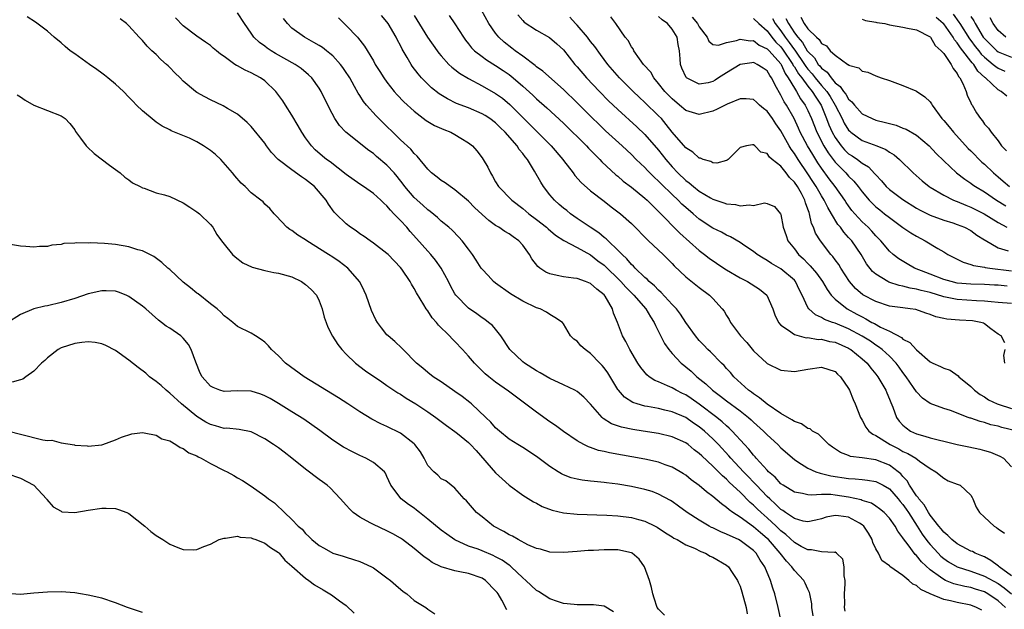
# Model space of a CAD drawing. Units: inches. Extents: x 2610000 to 2613000, y 1503000 to 1506000.
# Drawn here: x 2610409 to 2610554, y 1505053 to 1505140 of the extents above; entities that cross this region are included whole.
import ezdxf

# ---------------------------------------------------------------- set-up
doc = ezdxf.new("R2010")
doc.units = ezdxf.units.IN
doc.header["$MEASUREMENT"] = 0
doc.layers.add('LD26101503_2ft', color=247, linetype='Continuous')

msp = doc.modelspace()

# ---------------------------------------------------------------- linework, layer by layer
at = {"layer": 'LD26101503_2ft'}
for points, elevation in [([(2610521.07, 1505051), (2610520.62, 1505053), (2610520.13, 1505055), (2610519.83, 1505055.83), (2610519.5, 1505057), (2610518.65, 1505059), (2610517.96, 1505059.96), (2610517.36, 1505061), (2610517, 1505061.38), (2610515, 1505062.89), (2610514.79, 1505063), (2610513.54, 1505063.54), (2610513, 1505063.82), (2610512.15, 1505064.15), (2610511, 1505064.73), (2610510.81, 1505064.81), (2610510.45, 1505065), (2610509, 1505065.86), (2610507.23, 1505067), (2610505.94, 1505067.94), (2610505, 1505068.61), (2610504.76, 1505068.76), (2610503, 1505069.72), (2610502.07, 1505070.07), (2610501, 1505070.39), (2610499, 1505070.82), (2610497, 1505071.15), (2610495.35, 1505071.35), (2610495, 1505071.41), (2610493.54, 1505071.54), (2610493, 1505071.61), (2610491.75, 1505071.75), (2610491, 1505071.9), (2610490.12, 1505072.12), (2610489, 1505072.55), (2610488.69, 1505072.69), (2610488.2, 1505073), (2610487, 1505073.77), (2610485, 1505075.25), (2610483, 1505076.55), (2610482.27, 1505077), (2610481, 1505077.82), (2610479.55, 1505079), (2610479, 1505079.48), (2610478.28, 1505080.28), (2610477.55, 1505081), (2610475.44, 1505083), (2610475.2, 1505083.2), (2610474.07, 1505084.07), (2610473, 1505084.84), (2610471, 1505086.23), (2610469.81, 1505087), (2610469, 1505087.64), (2610468.27, 1505088.27), (2610467.37, 1505089), (2610465.36, 1505091), (2610465.19, 1505091.19), (2610464.17, 1505092.17), (2610463.18, 1505093), (2610463, 1505093.18), (2610462.18, 1505094.18), (2610461.59, 1505095), (2610461.37, 1505095.37), (2610460.74, 1505096.74), (2610459.94, 1505099), (2610459.66, 1505099.66), (2610458.99, 1505100.99), (2610457.21, 1505103), (2610455.94, 1505103.94), (2610455, 1505104.59), (2610454.39, 1505105), (2610451.21, 1505107), (2610451, 1505107.15), (2610449.85, 1505107.85), (2610449, 1505108.53), (2610448.69, 1505108.69), (2610448.25, 1505109), (2610446.7, 1505110.7), (2610446.38, 1505111), (2610445.75, 1505111.75), (2610445, 1505112.41), (2610444.74, 1505112.74), (2610444.43, 1505113), (2610443, 1505114.1), (2610442.1, 1505115), (2610441.52, 1505115.52), (2610440.58, 1505116.58), (2610440.25, 1505117), (2610438.51, 1505119), (2610437.74, 1505119.74), (2610437, 1505120.33), (2610435.99, 1505121), (2610435, 1505121.59), (2610433.89, 1505122.11), (2610431.21, 1505123.21), (2610431, 1505123.33), (2610429.89, 1505123.89), (2610429, 1505124.49), (2610428.71, 1505124.71), (2610427, 1505126.14), (2610426.13, 1505127), (2610425.58, 1505127.58), (2610425, 1505128.15), (2610424.18, 1505129), (2610423, 1505130.06), (2610421.9, 1505131), (2610421.41, 1505131.41), (2610421, 1505131.69), (2610420.26, 1505132.26), (2610419.19, 1505133), (2610417, 1505134.57), (2610416.36, 1505135), (2610415.62, 1505135.62), (2610415, 1505136.18), (2610413.98, 1505137), (2610413, 1505137.9), (2610411.21, 1505139.21), (2610410, 1505140)], 8140), ([(2610530.49, 1505052.49), (2610530.41, 1505053), (2610530.43, 1505053.57), (2610530.41, 1505055), (2610530.5, 1505056.5), (2610530.49, 1505057), (2610530.34, 1505057.66), (2610530.34, 1505059), (2610530.13, 1505060.13), (2610529.23, 1505061), (2610529, 1505061.16), (2610528.89, 1505061.11), (2610527, 1505061.2), (2610525.51, 1505061.51), (2610525, 1505061.48), (2610524, 1505062), (2610523, 1505062.57), (2610521.76, 1505063.76), (2610521, 1505064.32), (2610520.3, 1505065), (2610519, 1505066.2), (2610518.09, 1505067), (2610517.53, 1505067.53), (2610517, 1505068.07), (2610516.48, 1505068.48), (2610515, 1505069.99), (2610513.44, 1505071.44), (2610513, 1505071.92), (2610512.4, 1505072.4), (2610511.84, 1505073), (2610511, 1505073.84), (2610509.35, 1505075.35), (2610509, 1505075.71), (2610508.25, 1505076.25), (2610507.34, 1505077), (2610507, 1505077.25), (2610505, 1505078.14), (2610503, 1505078.62), (2610500.73, 1505079), (2610499.23, 1505079.23), (2610497.56, 1505079.56), (2610496.07, 1505080.07), (2610494.85, 1505080.85), (2610494.7, 1505081), (2610493, 1505082.96), (2610491.98, 1505083.98), (2610491, 1505084.8), (2610490.67, 1505085), (2610489, 1505085.82), (2610487, 1505086.75), (2610485.56, 1505087.56), (2610485, 1505087.84), (2610483.26, 1505089), (2610483, 1505089.21), (2610481.11, 1505091), (2610479.79, 1505093), (2610479, 1505093.99), (2610478.53, 1505094.53), (2610477.97, 1505095), (2610477.42, 1505095.42), (2610477, 1505095.69), (2610476.24, 1505096.24), (2610475, 1505097.09), (2610473.14, 1505099), (2610473, 1505099.21), (2610472.36, 1505100.36), (2610472.05, 1505101), (2610471, 1505103), (2610470.17, 1505104.17), (2610469.44, 1505105), (2610469, 1505105.47), (2610467.35, 1505107.35), (2610466.4, 1505108.4), (2610465.9, 1505109), (2610465, 1505109.99), (2610464.02, 1505111), (2610463.5, 1505111.5), (2610463, 1505112.15), (2610462.53, 1505112.53), (2610462.08, 1505113), (2610461, 1505113.98), (2610459.56, 1505115), (2610459, 1505115.36), (2610457, 1505116.8), (2610454.62, 1505118.62), (2610454.08, 1505119), (2610453.49, 1505119.49), (2610452.43, 1505120.43), (2610451.86, 1505121), (2610451, 1505122.18), (2610450.44, 1505123), (2610449.92, 1505123.92), (2610449, 1505125.49), (2610448.07, 1505127), (2610447.64, 1505127.64), (2610446.62, 1505129), (2610445, 1505130.56), (2610444.39, 1505131), (2610443, 1505131.76), (2610442.12, 1505132.12), (2610441, 1505132.78), (2610440.84, 1505132.84), (2610440.6, 1505133), (2610439, 1505134.15), (2610438.48, 1505134.48), (2610437.9, 1505135), (2610437.4, 1505135.4), (2610437, 1505135.75), (2610436.27, 1505136.27), (2610435, 1505137.14), (2610433, 1505138.65), (2610431.86, 1505139.86)], 8136), ([(2610550.61, 1505052.61), (2610549.84, 1505053), (2610549, 1505053.33), (2610547, 1505053.74), (2610546.01, 1505053.99), (2610545, 1505054.19), (2610543, 1505055), (2610541.64, 1505055.64), (2610541, 1505056.26), (2610540.46, 1505056.46), (2610539.88, 1505057), (2610539, 1505057.73), (2610537.06, 1505059.06), (2610537, 1505059.14), (2610535.91, 1505059.91), (2610535.38, 1505061), (2610535, 1505061.65), (2610534.58, 1505062.58), (2610534.46, 1505063), (2610533.94, 1505063.94), (2610533.23, 1505065), (2610533, 1505065.2), (2610532.59, 1505065.41), (2610531, 1505066.3), (2610529.49, 1505066.51), (2610529, 1505066.55), (2610527.7, 1505066.3), (2610527, 1505066.07), (2610526.15, 1505065.85), (2610525, 1505065.6), (2610524.28, 1505065.72), (2610523, 1505066.1), (2610521.7, 1505067), (2610521.3, 1505067.3), (2610521, 1505067.46), (2610520.24, 1505068.24), (2610519.37, 1505069), (2610519, 1505069.35), (2610518.21, 1505070.21), (2610517.42, 1505071), (2610517.23, 1505071.23), (2610517, 1505071.45), (2610516.25, 1505072.25), (2610515.52, 1505073), (2610513.66, 1505075), (2610513.36, 1505075.36), (2610511.82, 1505077), (2610511, 1505077.85), (2610509.76, 1505079), (2610509, 1505079.63), (2610508.17, 1505080.17), (2610507, 1505080.98), (2610505, 1505081.81), (2610503.91, 1505082.09), (2610503, 1505082.3), (2610501.38, 1505082.62), (2610501, 1505082.68), (2610499.87, 1505083), (2610499.21, 1505083.21), (2610497.97, 1505083.97), (2610497.08, 1505085), (2610497, 1505085.12), (2610495.55, 1505087.55), (2610495, 1505088.3), (2610494.67, 1505088.67), (2610494.35, 1505089), (2610493, 1505090.43), (2610492.17, 1505091), (2610491.55, 1505091.55), (2610491, 1505092.25), (2610490.53, 1505092.53), (2610490.05, 1505093), (2610489, 1505094.8), (2610488.84, 1505095), (2610487.73, 1505095.73), (2610487, 1505096.17), (2610486.5, 1505096.5), (2610485.54, 1505097), (2610485, 1505097.16), (2610483, 1505098.12), (2610481.21, 1505099.21), (2610479, 1505100.77), (2610478.7, 1505101), (2610477.89, 1505101.89), (2610477, 1505102.82), (2610476.87, 1505103), (2610476.16, 1505104.16), (2610475.6, 1505105), (2610475, 1505105.76), (2610474.08, 1505107), (2610473.57, 1505107.57), (2610472.58, 1505108.58), (2610472.1, 1505109), (2610471, 1505109.91), (2610470.43, 1505110.43), (2610469.34, 1505111.34), (2610469, 1505111.58), (2610468.26, 1505112.26), (2610467, 1505113.38), (2610465.61, 1505115), (2610465.36, 1505115.36), (2610464.48, 1505116.48), (2610464.04, 1505117), (2610463, 1505118.17), (2610461.45, 1505119.45), (2610461, 1505119.85), (2610460.32, 1505120.32), (2610456.95, 1505123), (2610456.01, 1505124.01), (2610455.34, 1505125), (2610454.52, 1505126.52), (2610453.31, 1505129), (2610453, 1505129.51), (2610451.94, 1505131), (2610451.46, 1505131.46), (2610450.37, 1505132.37), (2610449.46, 1505133), (2610446.6, 1505134.6), (2610445.94, 1505135), (2610445.37, 1505135.37), (2610445, 1505135.68), (2610444.23, 1505136.23), (2610443.41, 1505137), (2610443, 1505137.61), (2610442.03, 1505139), (2610441, 1505140.58)], 8134), ([(2610455.84, 1505139.84), (2610457, 1505138.72), (2610458.64, 1505137), (2610458.82, 1505136.82), (2610459, 1505136.57), (2610459.7, 1505135.7), (2610461, 1505133.51), (2610461.27, 1505133), (2610461.95, 1505131.95), (2610462.52, 1505131), (2610463, 1505130.35), (2610464.08, 1505129), (2610464.51, 1505128.51), (2610465.49, 1505127.49), (2610467, 1505126.1), (2610468.75, 1505124.75), (2610470.01, 1505124.01), (2610471.39, 1505123.39), (2610472.39, 1505123), (2610473, 1505122.67), (2610473.88, 1505122.12), (2610475, 1505121.46), (2610475.58, 1505121), (2610476.25, 1505120.25), (2610477, 1505119.25), (2610477.17, 1505119), (2610477.85, 1505117.85), (2610478.23, 1505117), (2610478.54, 1505116.54), (2610479, 1505115.71), (2610479.44, 1505115), (2610481.38, 1505113), (2610483, 1505111.77), (2610483.9, 1505111), (2610485, 1505110.17), (2610486.49, 1505109), (2610486.75, 1505108.75), (2610487.84, 1505107.84), (2610489.07, 1505107.07), (2610491, 1505106.04), (2610493, 1505104.93), (2610494.08, 1505104.08), (2610495, 1505103.4), (2610495.21, 1505103.21), (2610495.41, 1505103), (2610497, 1505101.47), (2610497.46, 1505101), (2610498.18, 1505100.18), (2610499.38, 1505099), (2610501.11, 1505097), (2610501.8, 1505095.8), (2610502.34, 1505095), (2610502.53, 1505094.53), (2610503, 1505093.66), (2610503.88, 1505091.88), (2610504.52, 1505091), (2610505, 1505090.42), (2610506.34, 1505089), (2610506.7, 1505088.7), (2610507, 1505088.47), (2610507.8, 1505087.8), (2610508.65, 1505087), (2610509.97, 1505085.97), (2610510.96, 1505085), (2610512.13, 1505084.13), (2610513, 1505083.42), (2610515, 1505081.96), (2610516.23, 1505081), (2610516.64, 1505080.64), (2610517, 1505080.29), (2610518.44, 1505079), (2610519, 1505078.42), (2610520.55, 1505077), (2610521, 1505076.54), (2610523, 1505074.79), (2610523.52, 1505074.48), (2610525, 1505073.53), (2610526.19, 1505073), (2610526.78, 1505072.78), (2610527, 1505072.76), (2610528.39, 1505072.39), (2610531, 1505072.01), (2610531.98, 1505071.98), (2610533, 1505071.85), (2610533.78, 1505071.78), (2610535, 1505071.57), (2610535.39, 1505071.39), (2610536.1, 1505071), (2610537, 1505070.48), (2610538.3, 1505069), (2610538.61, 1505068.61), (2610539, 1505068.18), (2610539.49, 1505067.49), (2610539.82, 1505067), (2610541.1, 1505065), (2610541.82, 1505063.82), (2610542.66, 1505062.66), (2610543, 1505062.27), (2610544.18, 1505061), (2610544.59, 1505060.59), (2610545, 1505060.24), (2610545.73, 1505059.73), (2610547, 1505059), (2610549, 1505058.34), (2610551, 1505057.64), (2610553, 1505056.53), (2610553.9, 1505055.9), (2610555, 1505055)], 8130), ([(2610555, 1505057.67), (2610553.16, 1505059), (2610553.08, 1505059.08), (2610551.95, 1505059.95), (2610551, 1505060.45), (2610550.63, 1505060.63), (2610549.61, 1505061), (2610549.23, 1505061.23), (2610549, 1505061.32), (2610548.36, 1505061.64), (2610547, 1505062.38), (2610546.2, 1505063), (2610545.63, 1505063.63), (2610545, 1505064.1), (2610544.62, 1505064.61), (2610544.27, 1505065), (2610543, 1505066.59), (2610542.74, 1505067), (2610542.12, 1505068.12), (2610541.34, 1505069), (2610541.23, 1505069.23), (2610541, 1505069.45), (2610539.98, 1505071), (2610539.64, 1505071.65), (2610539, 1505072.29), (2610538.68, 1505072.68), (2610538.31, 1505073), (2610537, 1505073.98), (2610535, 1505074.77), (2610533, 1505075.06), (2610531.26, 1505075.26), (2610531, 1505075.38), (2610529.81, 1505075.81), (2610528.6, 1505076.6), (2610528.08, 1505077), (2610526.54, 1505078.54), (2610525.69, 1505079), (2610525.31, 1505079.31), (2610525, 1505079.39), (2610524.06, 1505080.06), (2610523, 1505080.38), (2610522.65, 1505080.65), (2610521, 1505081.57), (2610519, 1505082.94), (2610517.89, 1505083.89), (2610517, 1505084.46), (2610516.7, 1505084.7), (2610516.27, 1505085), (2610514.08, 1505087), (2610513.6, 1505087.6), (2610513, 1505088.22), (2610512.64, 1505088.64), (2610512.25, 1505089), (2610510.64, 1505090.64), (2610510.26, 1505091), (2610509.66, 1505091.66), (2610509, 1505092.35), (2610508.43, 1505093), (2610507, 1505094.96), (2610506.22, 1505096.22), (2610505.62, 1505097), (2610505, 1505097.64), (2610503.4, 1505099.4), (2610503, 1505099.73), (2610502.39, 1505100.39), (2610501.63, 1505101), (2610501.34, 1505101.34), (2610501, 1505101.6), (2610499.54, 1505103), (2610499.3, 1505103.3), (2610499, 1505103.54), (2610498.35, 1505104.35), (2610497.62, 1505105), (2610497, 1505105.65), (2610495.58, 1505107), (2610495.3, 1505107.3), (2610495, 1505107.52), (2610494.2, 1505108.2), (2610492.92, 1505109), (2610491, 1505110.31), (2610490.02, 1505111), (2610489.47, 1505111.47), (2610489, 1505111.82), (2610488.37, 1505112.37), (2610487.67, 1505113), (2610487, 1505113.79), (2610486.04, 1505115), (2610485.64, 1505115.64), (2610484.75, 1505117.25), (2610483.68, 1505119), (2610483.37, 1505119.37), (2610483, 1505119.88), (2610482.48, 1505120.48), (2610482.16, 1505121), (2610480.41, 1505123), (2610479.69, 1505123.69), (2610479, 1505124.37), (2610478.16, 1505125), (2610477.46, 1505125.46), (2610477, 1505125.73), (2610475, 1505126.59), (2610473.25, 1505127.25), (2610471.9, 1505127.9), (2610470.68, 1505128.68), (2610469.56, 1505129.56), (2610469, 1505130.08), (2610468.1, 1505131), (2610467.58, 1505131.58), (2610466.73, 1505132.73), (2610466.55, 1505133), (2610465.98, 1505134.02), (2610465.25, 1505135.25), (2610465, 1505135.75), (2610464.56, 1505136.56), (2610464.35, 1505137), (2610463.18, 1505139), (2610463, 1505139.25), (2610462.19, 1505140.19)], 8128), ([(2610467, 1505140.17), (2610468.99, 1505136.99), (2610470.38, 1505135), (2610470.64, 1505134.64), (2610471, 1505134.23), (2610472.13, 1505133), (2610472.57, 1505132.57), (2610473, 1505132.26), (2610473.7, 1505131.7), (2610475, 1505130.9), (2610477, 1505129.84), (2610479, 1505128.72), (2610480, 1505128), (2610481.08, 1505127.08), (2610485, 1505123.14), (2610487.17, 1505121), (2610488.89, 1505119), (2610489, 1505118.84), (2610490.41, 1505117), (2610490.65, 1505116.65), (2610491.58, 1505115.58), (2610493, 1505114.38), (2610495, 1505112.84), (2610496.03, 1505112.03), (2610497, 1505111.3), (2610497.38, 1505111), (2610499, 1505109.54), (2610499.56, 1505109), (2610501, 1505107.54), (2610501.25, 1505107.25), (2610501.54, 1505107), (2610503.66, 1505105), (2610505, 1505103.66), (2610505.31, 1505103.31), (2610507, 1505101.7), (2610509, 1505100.12), (2610510.5, 1505099), (2610511, 1505098.49), (2610512.38, 1505097), (2610512.64, 1505096.64), (2610513, 1505096.02), (2610513.4, 1505095.4), (2610513.62, 1505095), (2610515.09, 1505093), (2610516.01, 1505092.01), (2610517, 1505090.8), (2610518.93, 1505089), (2610519, 1505088.94), (2610521, 1505087.95), (2610523, 1505087.74), (2610525, 1505088.1), (2610527, 1505088.39), (2610529, 1505087.74), (2610529.37, 1505087.37), (2610529.82, 1505087), (2610531, 1505085.27), (2610531.14, 1505085), (2610531.65, 1505083.65), (2610531.97, 1505083), (2610532.75, 1505081), (2610532.84, 1505080.84), (2610533, 1505080.6), (2610533.55, 1505079.55), (2610533.98, 1505079), (2610534.54, 1505078.54), (2610535, 1505078.34), (2610537.12, 1505077), (2610538.37, 1505076.37), (2610539, 1505075.99), (2610539.7, 1505075.7), (2610540.87, 1505075), (2610541.43, 1505074.57), (2610543, 1505073.46), (2610543.84, 1505073), (2610545, 1505072.03), (2610545.66, 1505071.66), (2610547, 1505071.18), (2610547.4, 1505071), (2610549, 1505069.54), (2610549.2, 1505069.2), (2610549.29, 1505069), (2610549.79, 1505067.79), (2610550.29, 1505067), (2610551, 1505066.31), (2610552.45, 1505065), (2610552.78, 1505064.78), (2610553, 1505064.58), (2610553.94, 1505063.94)], 8126), ([(2610472.17, 1505140.17), (2610473, 1505138.95), (2610474.25, 1505137), (2610474.56, 1505136.56), (2610475, 1505136.04), (2610475.45, 1505135.45), (2610475.91, 1505135), (2610477, 1505134.13), (2610477.64, 1505133.64), (2610479, 1505132.81), (2610480.1, 1505132.1), (2610481, 1505131.49), (2610481.28, 1505131.28), (2610481.61, 1505131), (2610483, 1505129.78), (2610484.46, 1505128.46), (2610485, 1505127.93), (2610486.56, 1505126.57), (2610489, 1505124.33), (2610492.37, 1505121), (2610492.67, 1505120.67), (2610493.66, 1505119.66), (2610494.36, 1505119), (2610494.66, 1505118.66), (2610496.73, 1505116.73), (2610497, 1505116.52), (2610497.81, 1505115.81), (2610499, 1505114.9), (2610501, 1505113.27), (2610501.3, 1505113), (2610502.14, 1505112.14), (2610503, 1505111.34), (2610506.12, 1505108.12), (2610509, 1505105.57), (2610509.76, 1505105), (2610510.44, 1505104.44), (2610512.6, 1505103), (2610513, 1505102.74), (2610515, 1505101.56), (2610516.09, 1505101), (2610517.87, 1505099.87), (2610518.96, 1505099), (2610519.82, 1505097), (2610520.13, 1505096.13), (2610520.67, 1505095), (2610521, 1505094.61), (2610522.15, 1505093.85), (2610523, 1505093.19), (2610523.71, 1505093), (2610524.74, 1505092.74), (2610525, 1505092.75), (2610526.5, 1505092.5), (2610527, 1505092.51), (2610528.2, 1505092.2), (2610529, 1505092.06), (2610531, 1505091.2), (2610531.12, 1505091.12), (2610531.33, 1505091), (2610533, 1505089.64), (2610533.72, 1505089), (2610534.26, 1505088.26), (2610535, 1505087.39), (2610535.3, 1505087), (2610536.46, 1505085), (2610536.61, 1505084.61), (2610537, 1505083.69), (2610537.19, 1505083.19), (2610537.5, 1505082.5), (2610538.06, 1505081), (2610538.44, 1505080.44), (2610539, 1505079.87), (2610539.45, 1505079.45), (2610540.13, 1505079), (2610541, 1505078.58), (2610542.24, 1505078.24), (2610543, 1505077.99), (2610544.37, 1505077.63), (2610545, 1505077.52), (2610546.97, 1505077.03), (2610548.68, 1505076.68), (2610550.32, 1505076.32), (2610551, 1505076.15), (2610551.89, 1505075.89), (2610553.29, 1505075.29), (2610553.79, 1505075), (2610555, 1505073.72)], 8124), ([(2610555.84, 1505079), (2610553.54, 1505079.54), (2610553, 1505079.69), (2610551.93, 1505079.93), (2610551, 1505080.24), (2610550.38, 1505080.38), (2610549, 1505080.88), (2610548.9, 1505080.9), (2610548.62, 1505081), (2610546, 1505082), (2610545, 1505082.29), (2610543.03, 1505083.03), (2610541.86, 1505083.86), (2610541, 1505084.78), (2610540.57, 1505085.43), (2610539.47, 1505087), (2610539, 1505087.61), (2610538.42, 1505088.42), (2610537.99, 1505089), (2610537, 1505090.01), (2610535.94, 1505091), (2610535.41, 1505091.41), (2610535, 1505091.65), (2610534.21, 1505092.21), (2610533, 1505092.97), (2610531, 1505094.05), (2610529, 1505094.88), (2610528.62, 1505095), (2610527.44, 1505095.44), (2610527, 1505095.73), (2610526.1, 1505096.1), (2610525.13, 1505097), (2610525, 1505097.2), (2610524.15, 1505099), (2610523.76, 1505099.76), (2610523.18, 1505101), (2610523, 1505101.21), (2610521, 1505102.88), (2610519.65, 1505103.65), (2610519, 1505104.13), (2610518.43, 1505104.43), (2610517.54, 1505105), (2610517, 1505105.46), (2610515.73, 1505106.27), (2610515, 1505106.77), (2610513.59, 1505107.59), (2610513, 1505107.82), (2610512.28, 1505108.28), (2610511, 1505108.89), (2610509, 1505110.19), (2610508.08, 1505111), (2610507, 1505111.91), (2610506.43, 1505112.43), (2610505.88, 1505113), (2610505, 1505113.82), (2610503.39, 1505115.39), (2610503, 1505115.81), (2610502.37, 1505116.37), (2610501.38, 1505117.38), (2610501, 1505117.8), (2610499.72, 1505119), (2610499, 1505119.72), (2610497.63, 1505121), (2610495.21, 1505123.21), (2610494.18, 1505124.18), (2610493.17, 1505125.17), (2610491, 1505127.35), (2610489, 1505129.31), (2610485.97, 1505131.97), (2610485, 1505132.65), (2610484.81, 1505132.81), (2610483, 1505134.18), (2610481.86, 1505135), (2610481.39, 1505135.39), (2610480.25, 1505136.25), (2610479.45, 1505137), (2610479, 1505137.57), (2610478.01, 1505139), (2610476.93, 1505141)], 8122), ([(2610482.28, 1505140.28), (2610483, 1505139.46), (2610483.23, 1505139.23), (2610485, 1505138.01), (2610486.96, 1505136.96), (2610488.03, 1505136.03), (2610489, 1505135.16), (2610490.68, 1505133), (2610491, 1505132.65), (2610492.37, 1505131), (2610494.28, 1505129), (2610495.64, 1505127.64), (2610497, 1505126.34), (2610499.81, 1505123.81), (2610501, 1505122.68), (2610503, 1505120.36), (2610504.05, 1505119), (2610505, 1505117.9), (2610505.85, 1505117), (2610507, 1505115.9), (2610507.53, 1505115.53), (2610508.13, 1505115), (2610509, 1505114.32), (2610510.67, 1505113.33), (2610511, 1505113.14), (2610512.62, 1505112.62), (2610513, 1505112.47), (2610514.34, 1505112.34), (2610515, 1505112.17), (2610516.33, 1505112.33), (2610517, 1505112.22), (2610518.59, 1505112.59), (2610519, 1505112.5), (2610520.06, 1505112.06), (2610520.95, 1505111), (2610521, 1505110.89), (2610521.35, 1505109), (2610521.78, 1505107.78), (2610522.04, 1505107), (2610523, 1505105.81), (2610523.61, 1505105), (2610524.35, 1505104.35), (2610525, 1505103.67), (2610525.34, 1505103.34), (2610526.25, 1505102.25), (2610527.13, 1505101), (2610527.82, 1505099.82), (2610528.44, 1505099), (2610529, 1505098.44), (2610530.79, 1505097), (2610532.22, 1505096.22), (2610533, 1505095.79), (2610533.54, 1505095.54), (2610534.43, 1505095), (2610534.81, 1505094.81), (2610535.7, 1505094.3), (2610537, 1505093.69), (2610538.76, 1505092.76), (2610539, 1505092.54), (2610540.01, 1505092.01), (2610541, 1505090.93), (2610543, 1505089.21), (2610543.41, 1505089), (2610544.52, 1505088.52), (2610545, 1505088.24), (2610545.94, 1505087.94), (2610547.13, 1505087.13), (2610547.23, 1505087), (2610549, 1505085.57), (2610549.53, 1505085), (2610550.38, 1505084.38), (2610551, 1505084.03), (2610551.61, 1505083.61), (2610552.87, 1505083), (2610553, 1505082.95), (2610555, 1505082.32)], 8120), ([(2610553.99, 1505091.99), (2610553.46, 1505093), (2610553, 1505093.28), (2610551.96, 1505094.04), (2610551, 1505094.8), (2610550.87, 1505094.87), (2610550.46, 1505095), (2610549.23, 1505095.23), (2610547.34, 1505095.34), (2610545.48, 1505095.48), (2610545, 1505095.59), (2610543.82, 1505095.82), (2610543, 1505096.16), (2610542.35, 1505096.35), (2610540.88, 1505096.88), (2610540.07, 1505097), (2610539, 1505097.13), (2610537, 1505097.39), (2610535, 1505098.05), (2610533.07, 1505099.07), (2610532, 1505100), (2610531.11, 1505101), (2610529.84, 1505103), (2610529.53, 1505103.53), (2610529, 1505104.22), (2610528.68, 1505104.68), (2610528.38, 1505105), (2610526.83, 1505107), (2610526.14, 1505108.14), (2610525.82, 1505109), (2610525.55, 1505109.55), (2610525.24, 1505111), (2610525.16, 1505111.16), (2610525, 1505111.67), (2610524.62, 1505112.62), (2610524.54, 1505113), (2610524.04, 1505113.96), (2610523.45, 1505115), (2610523, 1505115.67), (2610522.31, 1505116.31), (2610521.79, 1505117), (2610521, 1505117.99), (2610519.71, 1505119), (2610519.33, 1505119.33), (2610519, 1505119.85), (2610518.07, 1505120.07), (2610517.17, 1505121), (2610517, 1505121.14), (2610516.85, 1505121.15), (2610515.96, 1505121), (2610515, 1505120.76), (2610513.23, 1505119), (2610513.1, 1505118.9), (2610513, 1505118.86), (2610511.57, 1505118.43), (2610511, 1505118.49), (2610510.7, 1505118.7), (2610509.55, 1505119), (2610509.18, 1505119.18), (2610509, 1505119.17), (2610508.06, 1505120.06), (2610507, 1505120.69), (2610505, 1505123.03), (2610504.14, 1505124.14), (2610503.41, 1505125), (2610503, 1505125.44), (2610501, 1505127.4), (2610500.16, 1505128.16), (2610499.26, 1505129), (2610497.27, 1505131), (2610496.21, 1505132.21), (2610495.55, 1505133), (2610494.44, 1505134.44), (2610493.61, 1505135.61), (2610493, 1505136.37), (2610492.53, 1505137), (2610491, 1505138.75), (2610490.75, 1505139), (2610489.93, 1505139.93)], 8118), ([(2610555, 1505097.76), (2610553, 1505097.94), (2610551.98, 1505098.02), (2610551, 1505098.14), (2610549.85, 1505098.15), (2610547, 1505098.35), (2610545.27, 1505098.73), (2610545, 1505098.78), (2610543, 1505099.38), (2610541.69, 1505099.69), (2610541, 1505099.89), (2610540.04, 1505100.04), (2610539, 1505100.33), (2610538.42, 1505100.42), (2610536.92, 1505100.92), (2610536.77, 1505101), (2610535, 1505102.08), (2610534.5, 1505102.5), (2610533.64, 1505103.64), (2610532.86, 1505105), (2610531.46, 1505107), (2610531, 1505107.52), (2610530.28, 1505108.28), (2610529.81, 1505109), (2610529.43, 1505109.43), (2610528.49, 1505111), (2610527.91, 1505111.91), (2610527.41, 1505113), (2610527, 1505113.64), (2610526.22, 1505115), (2610525.73, 1505115.73), (2610525, 1505116.87), (2610523.55, 1505119), (2610523, 1505119.88), (2610522.51, 1505120.51), (2610522.23, 1505121), (2610521, 1505123.19), (2610520.25, 1505124.25), (2610519.76, 1505125), (2610519, 1505126.09), (2610518.48, 1505126.48), (2610517.85, 1505127), (2610517.41, 1505127.41), (2610517, 1505127.81), (2610515.92, 1505127.92), (2610515, 1505127.9), (2610513.13, 1505127.13), (2610511.61, 1505126.39), (2610511, 1505126.12), (2610509, 1505125.62), (2610507, 1505126.21), (2610506.09, 1505127), (2610505, 1505127.9), (2610503.94, 1505129), (2610503, 1505130.2), (2610502.28, 1505131), (2610501.84, 1505131.84), (2610500.8, 1505133), (2610500.18, 1505133.82), (2610499.38, 1505135), (2610499.27, 1505135.27), (2610499, 1505135.59), (2610498.53, 1505136.53), (2610498.09, 1505137), (2610496.7, 1505139), (2610495.98, 1505139.98)], 8116), ([(2610554.33, 1505100.33), (2610553, 1505100.46), (2610552.5, 1505100.5), (2610551, 1505100.59), (2610549, 1505100.62), (2610547, 1505100.79), (2610546.1, 1505101), (2610545, 1505101.33), (2610543, 1505102.12), (2610542.35, 1505102.35), (2610540.71, 1505103), (2610539.6, 1505103.6), (2610538.37, 1505104.37), (2610537.56, 1505105), (2610537, 1505105.47), (2610535.74, 1505107), (2610535, 1505107.75), (2610534.42, 1505108.42), (2610533.87, 1505109), (2610533, 1505109.81), (2610531.91, 1505111), (2610531.49, 1505111.49), (2610531, 1505112.14), (2610530.65, 1505112.65), (2610530.43, 1505113), (2610528.99, 1505115), (2610528.13, 1505116.13), (2610527, 1505117.71), (2610526.48, 1505118.48), (2610525.71, 1505119.71), (2610524.96, 1505121), (2610523.88, 1505123), (2610523.61, 1505123.61), (2610522.96, 1505125), (2610521.83, 1505127), (2610521.49, 1505127.49), (2610521, 1505128.48), (2610520.79, 1505128.79), (2610520.39, 1505129.61), (2610519.65, 1505131), (2610519.37, 1505131.37), (2610519, 1505132.03), (2610518.42, 1505132.42), (2610517.53, 1505133), (2610517.16, 1505133.16), (2610517, 1505133.25), (2610516.76, 1505133.24), (2610515, 1505133), (2610513, 1505131.75), (2610511.85, 1505131), (2610511.35, 1505130.65), (2610511, 1505130.46), (2610510.3, 1505130.3), (2610509, 1505130.08), (2610507.12, 1505131), (2610507.05, 1505131.05), (2610506.42, 1505132.42), (2610506.22, 1505133), (2610506.19, 1505133.81), (2610506.09, 1505135), (2610505.91, 1505135.91), (2610505.74, 1505137), (2610505, 1505138.19), (2610504.34, 1505139), (2610503.54, 1505139.54), (2610503, 1505140.06)], 8114), ([(2610507.93, 1505139.93), (2610508.76, 1505139), (2610509, 1505138.52), (2610510.16, 1505137), (2610510.41, 1505136.41), (2610511, 1505135.93), (2610511.83, 1505135.83), (2610513, 1505136.2), (2610514.5, 1505136.5), (2610515, 1505136.7), (2610516.47, 1505136.47), (2610517, 1505136.49), (2610517.83, 1505135.83), (2610519, 1505135.3), (2610519.14, 1505135.14), (2610519.28, 1505135), (2610521, 1505133.06), (2610521.04, 1505133), (2610521.64, 1505131.64), (2610522.1, 1505131), (2610523, 1505129.47), (2610523.32, 1505129), (2610523.92, 1505127.92), (2610524.61, 1505127), (2610525, 1505126.21), (2610525.51, 1505125), (2610526.31, 1505123), (2610527.36, 1505121), (2610527.97, 1505119.97), (2610529, 1505118.58), (2610530.57, 1505117), (2610531, 1505116.51), (2610531.78, 1505115.78), (2610532.4, 1505115), (2610533, 1505114.21), (2610534.02, 1505113), (2610534.49, 1505112.49), (2610535, 1505112.03), (2610535.57, 1505111.57), (2610536.3, 1505111), (2610537, 1505110.43), (2610539, 1505108.99), (2610540.18, 1505108.18), (2610541, 1505107.68), (2610542.28, 1505107), (2610544.14, 1505105.86), (2610545, 1505105.38), (2610545.61, 1505105), (2610547, 1505104.29), (2610547.87, 1505103.87), (2610549, 1505103.54), (2610549.38, 1505103.38), (2610551, 1505103.13), (2610551.1, 1505103.1), (2610551.77, 1505103), (2610555, 1505102.6)], 8112), ([(2610517, 1505139.77), (2610517.75, 1505139), (2610519, 1505137.92), (2610519.69, 1505137), (2610520.27, 1505136.27), (2610521, 1505135.57), (2610521.25, 1505135.25), (2610522.78, 1505133), (2610522.85, 1505132.85), (2610523, 1505132.64), (2610523.61, 1505131.61), (2610524.09, 1505131), (2610525, 1505129.78), (2610525.64, 1505129), (2610526.15, 1505128.15), (2610526.94, 1505127), (2610527.76, 1505125), (2610528.1, 1505124.1), (2610528.58, 1505123), (2610529, 1505122.23), (2610529.89, 1505121), (2610530.4, 1505120.4), (2610531, 1505119.82), (2610531.51, 1505119.51), (2610532.28, 1505119), (2610533, 1505118.46), (2610533.92, 1505117.92), (2610534.88, 1505116.88), (2610535, 1505116.72), (2610535.84, 1505115.84), (2610536.54, 1505115), (2610537, 1505114.57), (2610539, 1505113.08), (2610541, 1505111.84), (2610541.54, 1505111.54), (2610543, 1505110.81), (2610545, 1505110.06), (2610546.36, 1505109.64), (2610547, 1505109.42), (2610548.08, 1505109), (2610549, 1505108.51), (2610549.86, 1505107.86), (2610551, 1505107.16), (2610551.09, 1505107.09), (2610553, 1505105.98), (2610554.49, 1505105.51)], 8110), ([(2610519.77, 1505139.77), (2610520.2, 1505139), (2610521, 1505137.94), (2610521.64, 1505137), (2610522.24, 1505136.24), (2610523, 1505135.14), (2610523.07, 1505135.07), (2610524.49, 1505133), (2610524.68, 1505132.68), (2610525, 1505132.27), (2610525.61, 1505131.61), (2610526.09, 1505131), (2610527, 1505129.9), (2610527.78, 1505129), (2610528.26, 1505128.26), (2610529.01, 1505127), (2610530.05, 1505125), (2610530.36, 1505124.36), (2610531, 1505123.3), (2610531.15, 1505123.15), (2610531.32, 1505123), (2610533, 1505121.79), (2610535.17, 1505121), (2610536.48, 1505120.48), (2610537, 1505120.08), (2610537.68, 1505119.68), (2610538.51, 1505119), (2610540.52, 1505117), (2610541.84, 1505115.84), (2610542.87, 1505115), (2610543, 1505114.91), (2610545, 1505113.72), (2610546.45, 1505113), (2610546.84, 1505112.84), (2610547, 1505112.78), (2610548.25, 1505112.25), (2610549, 1505111.98), (2610550.96, 1505111), (2610553, 1505109.72), (2610554.3, 1505109)], 8108), ([(2610521.77, 1505139.77), (2610522.12, 1505139), (2610523, 1505137.65), (2610523.49, 1505137), (2610524.22, 1505136.22), (2610524.91, 1505135), (2610525, 1505134.87), (2610525.95, 1505133.95), (2610526.53, 1505133), (2610526.76, 1505132.76), (2610527, 1505132.45), (2610527.84, 1505131.84), (2610528.42, 1505131), (2610529, 1505130.3), (2610529.76, 1505129.76), (2610530.24, 1505129), (2610530.59, 1505128.59), (2610531, 1505127.87), (2610531.49, 1505127.49), (2610531.87, 1505127), (2610533, 1505125.73), (2610534.47, 1505125), (2610535, 1505124.79), (2610536.44, 1505124.44), (2610537, 1505124.28), (2610538.02, 1505124.02), (2610539, 1505123.62), (2610539.46, 1505123.46), (2610541, 1505122.56), (2610542.86, 1505121), (2610543.89, 1505119.89), (2610545, 1505118.77), (2610546.9, 1505117), (2610548.09, 1505116.09), (2610549, 1505115.5), (2610549.27, 1505115.27), (2610549.66, 1505115), (2610551, 1505114.21), (2610552.79, 1505113), (2610554.16, 1505112.16)], 8106), ([(2610523.95, 1505139.95), (2610524.45, 1505139), (2610525, 1505138.23), (2610526.25, 1505137), (2610526.67, 1505136.67), (2610527, 1505136.08), (2610527.74, 1505135.74), (2610528.3, 1505135), (2610529, 1505134.33), (2610530.86, 1505133), (2610530.96, 1505132.96), (2610531, 1505132.89), (2610532.5, 1505132.5), (2610533, 1505132.01), (2610533.84, 1505131.84), (2610535, 1505131.29), (2610535.79, 1505131), (2610537, 1505130.6), (2610539, 1505129.87), (2610540.89, 1505129.11), (2610541, 1505129.07), (2610542.23, 1505128.23), (2610543, 1505127.46), (2610543.19, 1505127.19), (2610543.28, 1505127), (2610544.73, 1505125), (2610545, 1505124.71), (2610545.79, 1505123.79), (2610546.43, 1505123), (2610548.62, 1505120.62), (2610549, 1505120.28), (2610550.61, 1505118.61), (2610551, 1505118.29), (2610552.34, 1505117), (2610553, 1505116.45), (2610553.77, 1505115.77), (2610554.7, 1505115)], 8104), ([(2610554.31, 1505128.31), (2610553.45, 1505129), (2610553, 1505129.25), (2610551.17, 1505131), (2610551.07, 1505131.07), (2610550.01, 1505132.01), (2610549.42, 1505133), (2610549.21, 1505133.21), (2610549, 1505133.49), (2610547.83, 1505135), (2610547.45, 1505135.45), (2610547, 1505136.17), (2610546.59, 1505136.59), (2610546.37, 1505137), (2610545, 1505138.94), (2610544.94, 1505139), (2610543.88, 1505139.88)], 8100), ([(2610546.37, 1505140.37), (2610547.23, 1505139.23), (2610547.36, 1505139), (2610548.78, 1505136.78), (2610549, 1505136.51), (2610549.65, 1505135.65), (2610550.16, 1505135), (2610550.51, 1505134.51), (2610551, 1505134.04), (2610552.3, 1505133), (2610552.66, 1505132.66), (2610553, 1505132.43), (2610554, 1505132)], 8098), ([(2610549, 1505140.02), (2610549.42, 1505139.42), (2610549.61, 1505139), (2610550.83, 1505137), (2610551, 1505136.79), (2610552.81, 1505135), (2610553, 1505134.85), (2610555, 1505134.05)], 8096), ([(2610554.14, 1505137), (2610553, 1505137.98), (2610552.28, 1505139), (2610551.84, 1505139.84)], 8094), ([(2610525.79, 1505051.79), (2610525.59, 1505053), (2610525.56, 1505053.56), (2610525.3, 1505055), (2610525.24, 1505055.24), (2610525, 1505055.7), (2610524.61, 1505056.61), (2610524.42, 1505057), (2610523, 1505058.47), (2610522.64, 1505059), (2610521.83, 1505059.83), (2610520.93, 1505061), (2610519.19, 1505063), (2610519, 1505063.19), (2610518.01, 1505064.01), (2610517, 1505064.91), (2610515, 1505066.33), (2610513.93, 1505067), (2610513.38, 1505067.38), (2610513, 1505067.75), (2610512.25, 1505068.25), (2610511, 1505069.33), (2610510.04, 1505070.04), (2610509, 1505070.96), (2610507.82, 1505071.82), (2610507, 1505072.48), (2610506.69, 1505072.69), (2610506.17, 1505073), (2610505, 1505073.67), (2610503.98, 1505074.02), (2610503, 1505074.39), (2610501, 1505074.84), (2610495.78, 1505075.78), (2610495, 1505075.97), (2610494.14, 1505076.14), (2610493, 1505076.55), (2610492.66, 1505076.66), (2610491.99, 1505077), (2610491, 1505077.56), (2610489, 1505078.92), (2610487.81, 1505079.81), (2610487, 1505080.33), (2610485, 1505081.75), (2610480.88, 1505084.88), (2610479, 1505086.21), (2610477.98, 1505087), (2610477.44, 1505087.44), (2610476.43, 1505088.43), (2610475.87, 1505089), (2610475, 1505090.03), (2610474.13, 1505091), (2610473, 1505092.18), (2610472.58, 1505092.58), (2610472.19, 1505093), (2610470.58, 1505094.58), (2610470.27, 1505095), (2610469.66, 1505095.66), (2610469, 1505096.71), (2610468.77, 1505097), (2610468.44, 1505097.56), (2610467.33, 1505099.33), (2610467, 1505100), (2610466.61, 1505100.61), (2610466.42, 1505101), (2610465.17, 1505102.83), (2610465, 1505103.06), (2610463.15, 1505105), (2610463, 1505105.14), (2610461, 1505106.66), (2610460.51, 1505107), (2610459.65, 1505107.65), (2610459, 1505108.06), (2610458.46, 1505108.46), (2610457.62, 1505109), (2610457, 1505109.52), (2610455.46, 1505111), (2610455.24, 1505111.24), (2610454.4, 1505112.4), (2610454.06, 1505113), (2610452.33, 1505115), (2610451, 1505116.04), (2610450.42, 1505116.42), (2610449, 1505117.46), (2610446.98, 1505118.98), (2610446.01, 1505120.01), (2610445.27, 1505121), (2610445, 1505121.39), (2610443, 1505123.84), (2610442.42, 1505124.42), (2610441, 1505125.64), (2610439.49, 1505126.51), (2610438.88, 1505126.88), (2610437, 1505127.76), (2610436.19, 1505128.19), (2610435, 1505128.87), (2610434.81, 1505129), (2610433, 1505130.5), (2610432.52, 1505131), (2610431.75, 1505131.75), (2610431, 1505132.53), (2610430.76, 1505132.76), (2610430.52, 1505133), (2610429.71, 1505133.71), (2610429, 1505134.44), (2610428.36, 1505135), (2610427.67, 1505135.67), (2610427, 1505136.52), (2610426.51, 1505137), (2610425, 1505138.67), (2610424.65, 1505139), (2610423.72, 1505139.72)], 8138), ([(2610554.09, 1505053), (2610553, 1505053.98), (2610551.52, 1505055), (2610551, 1505055.3), (2610549.7, 1505055.7), (2610549, 1505055.93), (2610548.1, 1505056.1), (2610546.5, 1505056.5), (2610545.28, 1505057), (2610545, 1505057.12), (2610544.51, 1505057.49), (2610543, 1505058.57), (2610541.74, 1505059.74), (2610541, 1505060.68), (2610540.82, 1505060.82), (2610539.78, 1505062.22), (2610539.1, 1505063.1), (2610539, 1505063.29), (2610538.24, 1505064.24), (2610537.83, 1505065), (2610537, 1505066.18), (2610536.25, 1505067), (2610535.56, 1505067.56), (2610535, 1505067.94), (2610534.35, 1505068.35), (2610533, 1505068.78), (2610532.84, 1505068.84), (2610531, 1505069.27), (2610529, 1505069.56), (2610528.36, 1505069.64), (2610527, 1505069.65), (2610525.55, 1505069.55), (2610525, 1505069.62), (2610524.18, 1505069.82), (2610523, 1505069.98), (2610521.35, 1505071), (2610521, 1505071.24), (2610520.18, 1505072.18), (2610519.21, 1505073), (2610519, 1505073.21), (2610517.39, 1505075), (2610517.22, 1505075.22), (2610517, 1505075.43), (2610516.32, 1505076.32), (2610515.66, 1505077), (2610513.84, 1505079), (2610513.42, 1505079.43), (2610513, 1505079.77), (2610512.37, 1505080.37), (2610511.57, 1505081), (2610509, 1505082.96), (2610507.8, 1505083.8), (2610507, 1505084.33), (2610506.54, 1505084.54), (2610505.61, 1505085), (2610505, 1505085.35), (2610504.33, 1505085.67), (2610503, 1505086.23), (2610502.44, 1505086.44), (2610501.6, 1505087), (2610501.26, 1505087.26), (2610500.37, 1505088.37), (2610499.95, 1505089), (2610498.78, 1505091), (2610498.19, 1505092.19), (2610497.71, 1505093), (2610496.93, 1505095), (2610496.37, 1505096.37), (2610496.22, 1505097), (2610495.16, 1505098.84), (2610495, 1505099.06), (2610493.89, 1505099.89), (2610493, 1505100.71), (2610492.26, 1505101), (2610491, 1505101.44), (2610490.47, 1505101.53), (2610489, 1505101.69), (2610488.09, 1505101.91), (2610487, 1505102.13), (2610486.39, 1505102.39), (2610485.51, 1505103), (2610485.23, 1505103.22), (2610484.35, 1505104.35), (2610483.99, 1505105), (2610483, 1505106.36), (2610482.43, 1505107), (2610481.59, 1505107.59), (2610481, 1505108.03), (2610480.37, 1505108.37), (2610479.46, 1505109), (2610479, 1505109.28), (2610477.98, 1505109.98), (2610477, 1505110.88), (2610475.91, 1505111.91), (2610475, 1505112.83), (2610473, 1505114.54), (2610472.3, 1505115), (2610471.56, 1505115.56), (2610471, 1505115.91), (2610470.4, 1505116.4), (2610469.57, 1505117), (2610469.29, 1505117.29), (2610469, 1505117.55), (2610467.47, 1505119.47), (2610467, 1505119.88), (2610466.51, 1505120.51), (2610465, 1505121.9), (2610461.81, 1505125), (2610461.41, 1505125.41), (2610459.99, 1505127), (2610459.54, 1505127.54), (2610459, 1505128.43), (2610458.77, 1505128.77), (2610458.24, 1505129.76), (2610457.52, 1505131), (2610457.32, 1505131.32), (2610457, 1505131.81), (2610456.51, 1505132.51), (2610456.15, 1505133), (2610455, 1505134.25), (2610454.6, 1505134.6), (2610454.07, 1505135), (2610453.48, 1505135.48), (2610453, 1505135.79), (2610452.24, 1505136.24), (2610450.83, 1505137), (2610449, 1505138.34), (2610448.34, 1505139), (2610447.75, 1505139.75)], 8132), ([(2610533, 1505139.65), (2610533.46, 1505139.46), (2610535, 1505139.21), (2610535.16, 1505139.16), (2610536.31, 1505139), (2610537, 1505138.83), (2610539, 1505138.49), (2610539.65, 1505138.35), (2610541, 1505138.1), (2610543, 1505137.06), (2610543.06, 1505137), (2610543.76, 1505135.76), (2610544.65, 1505135), (2610545, 1505134.59), (2610546.11, 1505133), (2610546.39, 1505132.39), (2610547, 1505131.66), (2610547.2, 1505131.2), (2610547.39, 1505131), (2610547.83, 1505130.17), (2610548.29, 1505129), (2610548.47, 1505128.47), (2610549, 1505127.34), (2610549.1, 1505127.1), (2610549.17, 1505127), (2610549.84, 1505125.84), (2610550.41, 1505125), (2610550.7, 1505124.7), (2610551, 1505124.21), (2610551.6, 1505123.6), (2610552.01, 1505123), (2610553, 1505121.74), (2610553.49, 1505121), (2610554.27, 1505120.27)], 8102), ([(2610408.52, 1505128.52), (2610409, 1505128.22), (2610409.71, 1505127.71), (2610411, 1505126.98), (2610413, 1505126.19), (2610415, 1505125.43), (2610415.6, 1505125), (2610416.27, 1505124.27), (2610417, 1505123.36), (2610417.12, 1505123.12), (2610417.85, 1505122.15), (2610418.68, 1505121), (2610418.84, 1505120.84), (2610419.88, 1505119.88), (2610422.13, 1505118.13), (2610423, 1505117.53), (2610423.69, 1505117), (2610424.4, 1505116.4), (2610425, 1505116.01), (2610425.54, 1505115.54), (2610426.66, 1505115), (2610427, 1505114.82), (2610427.26, 1505114.74), (2610429, 1505114.1), (2610430.24, 1505113.76), (2610431, 1505113.52), (2610433, 1505112.6), (2610433.95, 1505111.95), (2610435, 1505111.3), (2610435.37, 1505111), (2610437, 1505109.41), (2610437.34, 1505109), (2610437.96, 1505107.96), (2610438.63, 1505107), (2610439, 1505106.5), (2610440.23, 1505105), (2610440.63, 1505104.63), (2610441.79, 1505103.79), (2610443.13, 1505103.13), (2610445, 1505102.62), (2610446.33, 1505102.33), (2610447, 1505102.26), (2610449, 1505101.7), (2610450.4, 1505101), (2610451, 1505100.59), (2610451.84, 1505099.84), (2610452.61, 1505099), (2610453, 1505098.16), (2610453.46, 1505097), (2610453.77, 1505095.77), (2610454.02, 1505095), (2610454.28, 1505094.28), (2610454.97, 1505092.97), (2610455.74, 1505091.74), (2610456.35, 1505091), (2610457, 1505090.33), (2610458.34, 1505089), (2610459.85, 1505087.85), (2610462.22, 1505086.22), (2610463, 1505085.72), (2610464.62, 1505084.62), (2610465, 1505084.41), (2610465.84, 1505083.84), (2610467.23, 1505083), (2610469, 1505081.83), (2610470.21, 1505081), (2610471.79, 1505079.79), (2610473, 1505078.92), (2610473.38, 1505078.62), (2610475, 1505077.33), (2610475.32, 1505077), (2610476.12, 1505076.12), (2610479, 1505072.85), (2610479.96, 1505071.96), (2610481, 1505071.04), (2610483, 1505069.54), (2610484.56, 1505068.56), (2610485, 1505068.37), (2610485.88, 1505067.88), (2610487.34, 1505067.34), (2610489, 1505066.95), (2610491, 1505066.75), (2610495.4, 1505066.6), (2610497, 1505066.5), (2610499, 1505066.26), (2610500.04, 1505065.96), (2610501, 1505065.72), (2610502.48, 1505065), (2610502.82, 1505064.82), (2610504, 1505064), (2610505, 1505063.41), (2610505.24, 1505063.24), (2610505.74, 1505063), (2610507, 1505062.26), (2610508.27, 1505061.73), (2610509.24, 1505061.24), (2610509.9, 1505061), (2610510.6, 1505060.59), (2610511, 1505060.44), (2610513, 1505059.25), (2610513.3, 1505059), (2610513.83, 1505058.17), (2610514.62, 1505057), (2610514.75, 1505056.75), (2610515, 1505056.14), (2610515.29, 1505055.29), (2610515.91, 1505053), (2610516.05, 1505052.05)], 8142), ([(2610503.88, 1505051.88), (2610503, 1505052.74), (2610502.79, 1505053), (2610502.37, 1505054.37), (2610502.15, 1505055), (2610501.96, 1505055.96), (2610501.69, 1505057), (2610500.95, 1505059), (2610500.12, 1505060.12), (2610499.13, 1505061), (2610499, 1505061.08), (2610497, 1505061.52), (2610495, 1505061.52), (2610493.4, 1505061.4), (2610492.62, 1505061.38), (2610491, 1505061.24), (2610489, 1505061.11), (2610487, 1505061.17), (2610485.59, 1505061.59), (2610485, 1505061.71), (2610483.77, 1505062.23), (2610482.3, 1505063), (2610481.5, 1505063.5), (2610481, 1505063.71), (2610480.21, 1505064.21), (2610478.69, 1505065), (2610477, 1505066.37), (2610476.2, 1505067), (2610474.72, 1505068.72), (2610474.37, 1505069), (2610473, 1505070.59), (2610472.46, 1505071), (2610471.65, 1505071.65), (2610471, 1505071.98), (2610470.49, 1505072.49), (2610469.89, 1505073), (2610469, 1505073.9), (2610468.47, 1505075), (2610467.93, 1505075.93), (2610467.12, 1505077), (2610467, 1505077.12), (2610465, 1505078.67), (2610463, 1505079.68), (2610462.08, 1505080.08), (2610460.76, 1505080.76), (2610459, 1505081.83), (2610457.25, 1505083), (2610455.87, 1505083.87), (2610450.81, 1505087), (2610448.06, 1505089), (2610447, 1505090.09), (2610445.97, 1505091), (2610445.55, 1505091.55), (2610445, 1505092.09), (2610444.49, 1505092.49), (2610443.61, 1505093), (2610443, 1505093.39), (2610441, 1505094.38), (2610440.3, 1505095), (2610439.57, 1505095.57), (2610439, 1505095.95), (2610438.52, 1505096.52), (2610437.98, 1505097), (2610437, 1505097.74), (2610435.18, 1505099.18), (2610435, 1505099.31), (2610434.08, 1505100.08), (2610433, 1505100.94), (2610431, 1505102.78), (2610430.74, 1505103), (2610429.84, 1505103.84), (2610428.68, 1505104.68), (2610428.06, 1505105), (2610427, 1505105.51), (2610426.3, 1505105.7), (2610425, 1505106.12), (2610423, 1505106.46), (2610421.4, 1505106.6), (2610419.31, 1505106.69), (2610419, 1505106.68), (2610417.3, 1505106.7), (2610417, 1505106.67), (2610415.41, 1505106.59), (2610415, 1505106.49), (2610413.62, 1505106.38), (2610413, 1505106.19), (2610411.81, 1505106.19), (2610411, 1505106.05), (2610409.81, 1505106.19), (2610409, 1505106.2), (2610407.54, 1505106.46)], 8144), ([(2610496.35, 1505052.35), (2610495, 1505053.18), (2610493.4, 1505053.4), (2610493, 1505053.41), (2610492.61, 1505053.39), (2610491, 1505053.41), (2610490.57, 1505053.43), (2610489, 1505053.61), (2610488.13, 1505053.87), (2610487, 1505054.26), (2610485.34, 1505055.34), (2610485, 1505055.53), (2610483.47, 1505057), (2610483, 1505057.39), (2610481.3, 1505059), (2610481.14, 1505059.14), (2610481, 1505059.23), (2610479.97, 1505059.97), (2610479, 1505060.49), (2610478.66, 1505060.66), (2610477, 1505061.35), (2610476.42, 1505061.58), (2610475, 1505062.06), (2610473, 1505062.96), (2610471.8, 1505063.8), (2610471, 1505064.39), (2610469, 1505066.04), (2610467.77, 1505067), (2610467.35, 1505067.35), (2610467, 1505067.62), (2610466.17, 1505068.17), (2610465.09, 1505069), (2610463.55, 1505071), (2610463, 1505072.32), (2610462.79, 1505072.79), (2610462.63, 1505073), (2610461, 1505074.34), (2610459.9, 1505075), (2610459, 1505075.4), (2610457.91, 1505075.91), (2610456.6, 1505076.6), (2610455, 1505077.66), (2610453.09, 1505079.09), (2610451.92, 1505079.92), (2610450.73, 1505080.73), (2610449, 1505081.83), (2610447, 1505083.07), (2610445.77, 1505083.77), (2610445, 1505084.18), (2610444.41, 1505084.41), (2610443, 1505084.86), (2610441, 1505084.92), (2610439, 1505084.83), (2610438.4, 1505085), (2610437.39, 1505085.39), (2610437, 1505085.61), (2610435.78, 1505087), (2610435.5, 1505087.5), (2610434.85, 1505089.15), (2610434.16, 1505091), (2610433.75, 1505091.75), (2610433, 1505092.69), (2610432.84, 1505092.84), (2610432.63, 1505093), (2610431, 1505094.14), (2610430.46, 1505094.46), (2610429.79, 1505095), (2610429.33, 1505095.33), (2610427.48, 1505097), (2610427, 1505097.38), (2610425, 1505098.82), (2610424.6, 1505099), (2610423.46, 1505099.46), (2610423, 1505099.6), (2610421.65, 1505099.65), (2610421, 1505099.66), (2610419, 1505099.18), (2610417, 1505098.5), (2610415, 1505097.91), (2610413, 1505097.45), (2610412.62, 1505097.38), (2610411, 1505096.98), (2610409, 1505096.15), (2610407, 1505094.89)], 8146), ([(2610480.64, 1505052.64), (2610479.92, 1505054.08), (2610479.39, 1505055), (2610479.21, 1505055.21), (2610479, 1505055.48), (2610477.53, 1505057), (2610477, 1505057.33), (2610475, 1505058), (2610473.73, 1505058.27), (2610473, 1505058.4), (2610471, 1505058.99), (2610469.64, 1505059.64), (2610469, 1505060.12), (2610468.46, 1505060.46), (2610467, 1505061.68), (2610465.29, 1505063), (2610465, 1505063.2), (2610463.85, 1505063.85), (2610463, 1505064.3), (2610461, 1505065.21), (2610460.5, 1505065.5), (2610459, 1505066.3), (2610458.02, 1505067), (2610457.51, 1505067.51), (2610457, 1505068.1), (2610456.17, 1505069), (2610454.64, 1505070.64), (2610454.2, 1505071), (2610453.51, 1505071.51), (2610453, 1505071.85), (2610451, 1505073.37), (2610448.99, 1505075), (2610447.86, 1505075.86), (2610447, 1505076.5), (2610446.27, 1505077), (2610445, 1505077.84), (2610443, 1505078.88), (2610441.24, 1505079.24), (2610439.4, 1505079.4), (2610439, 1505079.38), (2610437.76, 1505079.76), (2610437, 1505079.94), (2610436.31, 1505080.31), (2610435, 1505081.13), (2610432.73, 1505083), (2610431, 1505084.58), (2610430.75, 1505084.75), (2610430.46, 1505085), (2610429.72, 1505085.72), (2610429, 1505086.29), (2610428.04, 1505087), (2610427.5, 1505087.5), (2610426.33, 1505088.33), (2610425, 1505089.42), (2610423, 1505090.87), (2610421.59, 1505091.59), (2610421, 1505091.84), (2610420.03, 1505092.03), (2610419, 1505092.13), (2610418.04, 1505092.04), (2610417, 1505091.9), (2610415, 1505091.24), (2610414.55, 1505091), (2610413, 1505089.76), (2610412.6, 1505089.4), (2610412.13, 1505089), (2610411, 1505087.81), (2610409.79, 1505087), (2610409.35, 1505086.65), (2610409, 1505086.53), (2610407.81, 1505086.19)], 8148), ([(2610554.02, 1505089), (2610553.87, 1505090.13), (2610554.06, 1505091)], 8118), ([(2610407.31, 1505079), (2610409, 1505078.51), (2610412.3, 1505077.7), (2610413, 1505077.61), (2610413.63, 1505077.63), (2610415, 1505077.25), (2610416.95, 1505076.95), (2610417, 1505076.92), (2610418.82, 1505076.82), (2610419, 1505076.76), (2610421, 1505076.95), (2610421.17, 1505077), (2610423, 1505077.69), (2610423.9, 1505078.1), (2610425.42, 1505078.58), (2610427, 1505078.76), (2610427.25, 1505078.75), (2610429, 1505078.39), (2610429.84, 1505077.84), (2610431, 1505077.53), (2610431.91, 1505077), (2610432.55, 1505076.55), (2610433, 1505076.41), (2610433.8, 1505075.8), (2610435, 1505075.34), (2610435.2, 1505075.2), (2610435.64, 1505075), (2610437, 1505074.23), (2610439, 1505073.2), (2610439.44, 1505073), (2610440.44, 1505072.44), (2610441, 1505072.11), (2610441.73, 1505071.73), (2610443, 1505070.86), (2610445, 1505069.43), (2610445.54, 1505069), (2610446.42, 1505068.42), (2610447, 1505067.85), (2610447.46, 1505067.46), (2610447.91, 1505067), (2610449, 1505065.98), (2610449.9, 1505065), (2610450.52, 1505064.52), (2610451, 1505063.9), (2610451.48, 1505063.48), (2610451.91, 1505063), (2610453, 1505062.15), (2610453.74, 1505061.74), (2610455, 1505061), (2610456.56, 1505060.56), (2610457, 1505060.4), (2610458.08, 1505060.08), (2610459, 1505059.79), (2610459.55, 1505059.55), (2610460.7, 1505059), (2610461, 1505058.84), (2610463, 1505057.4), (2610463.53, 1505057), (2610464.28, 1505056.28), (2610465.37, 1505055.37), (2610465.93, 1505055), (2610467, 1505054.04), (2610468.72, 1505053), (2610469, 1505052.75), (2610470.07, 1505052.07)], 8150), ([(2610407, 1505072.76), (2610409, 1505072.06), (2610411, 1505071), (2610412.83, 1505069), (2610412.89, 1505068.89), (2610413.82, 1505067.82), (2610415, 1505067.17), (2610415.12, 1505067.12), (2610417.02, 1505067.02), (2610419, 1505067.34), (2610421, 1505067.63), (2610421.64, 1505067.64), (2610423, 1505067.59), (2610423.46, 1505067.46), (2610424.69, 1505067), (2610425, 1505066.84), (2610427.34, 1505065), (2610428.21, 1505064.21), (2610429, 1505063.62), (2610429.99, 1505063), (2610431, 1505062.32), (2610432.18, 1505061.82), (2610433, 1505061.53), (2610434.5, 1505061.5), (2610435, 1505061.54), (2610436.01, 1505061.99), (2610437, 1505062.35), (2610438.28, 1505063), (2610439, 1505063.23), (2610439.2, 1505063.2), (2610441, 1505063.52), (2610441.37, 1505063.37), (2610443, 1505063.28), (2610443.18, 1505063.18), (2610443.68, 1505063), (2610445, 1505062.47), (2610445.82, 1505061.82), (2610447, 1505061.11), (2610447.12, 1505061), (2610447.97, 1505059.97), (2610449, 1505059.11), (2610451, 1505057.33), (2610451.48, 1505057), (2610452.34, 1505056.34), (2610453.61, 1505055.61), (2610454.85, 1505054.85), (2610456.03, 1505053.97), (2610457, 1505053.29), (2610458.19, 1505052.19)], 8152), ([(2610427, 1505052.26), (2610424.76, 1505053), (2610423, 1505053.71), (2610421, 1505054.36), (2610419, 1505054.84), (2610417.86, 1505055), (2610417, 1505055.15), (2610415, 1505055.3), (2610413, 1505055.28), (2610411, 1505055.12), (2610409, 1505054.93), (2610407, 1505055.05)], 8154)]:
    msp.add_lwpolyline(points, dxfattribs=dict(at, elevation=elevation))

doc.saveas('drawing.dxf')
